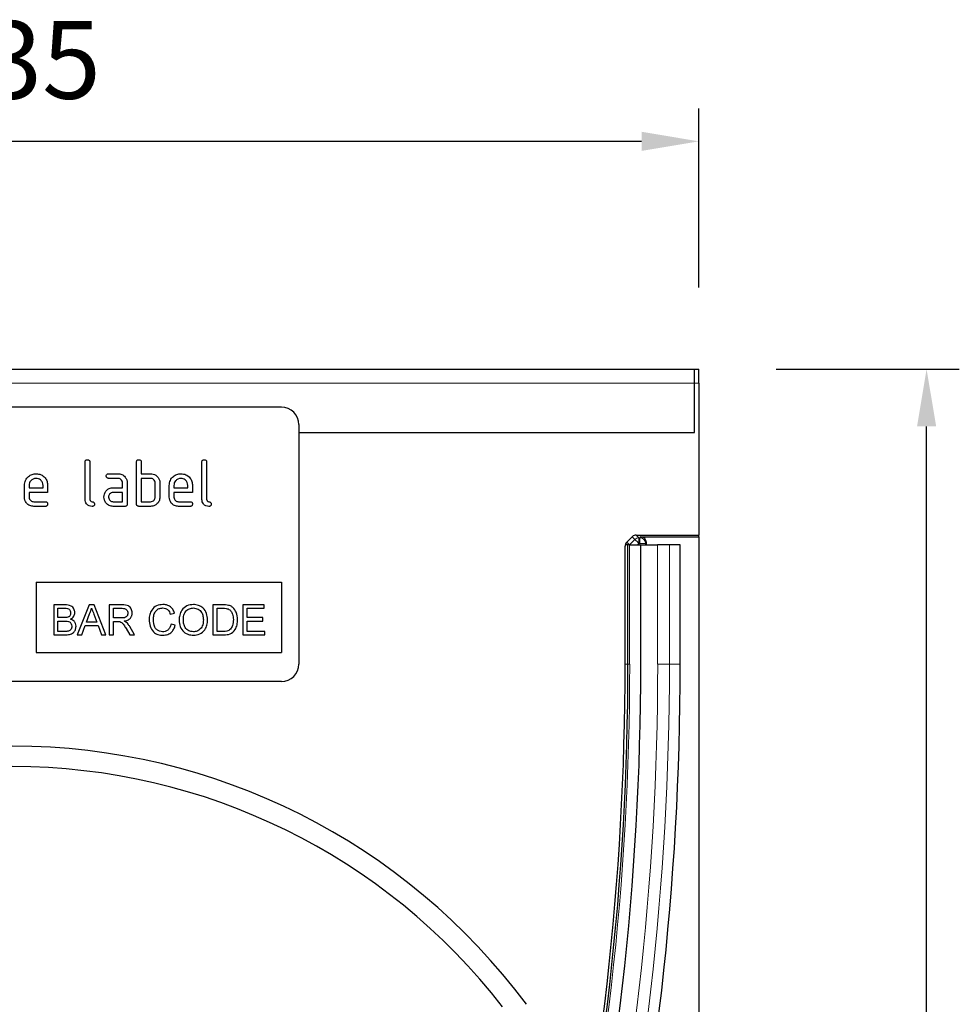
# Model space of a CAD drawing. Units: millimetres. Extents: x -564 to 433, y -139 to 521.
# Drawn here: x -141 to 20, y 322 to 490 of the extents above; entities that cross this region are included whole.
import ezdxf

# ---------------------------------------------------------------- set-up
doc = ezdxf.new("R2010")
doc.units = ezdxf.units.MM
doc.layers.add('133758', color=7, linetype='Continuous')
doc.layers.add('DIMENSION', color=3, linetype='Continuous', lineweight=25)
doc.layers.add('TANGENT_EDGES', color=4, linetype='Continuous', lineweight=25)
doc.styles.add('BEMSTIL', font='arial.ttf', dxfattribs={"width": 0.8})
doc.dimstyles.new('BEMASS$0', dxfattribs={"dimscale": 10, "dimtxt": 3.5, "dimasz": 3.5, "dimexe": 2, "dimexo": 0, "dimgap": 1, "dimtad": 1, "dimdec": 1, "dimtxsty": 'BEMSTIL', "dimcen": 3, "dimclrd": 3, "dimclre": 3, "dimclrt": 4, "dimadec": 0, "dimazin": 0, "dimtfac": 1, "dimtdec": 1, "dimtofl": 0, "dimtmove": 0, "dimatfit": 0, "dimfxl": 0, "dimtolj": 1, "dimlwd": -1, "dimlwe": -1, "dimarcsym": 0})

# ---------------------------------------------------------------- blocks, each defined once
blk = doc.blocks.new('*D32')
at = {"layer": 'Defpoints', "color": 0}
for p in [(-259.53, 469.36), (-259.53, 430.36), (-24.53, 430.36)]:
    blk.add_point(p, dxfattribs=at)
at = {"layer": 'DIMENSION', "color": 3}
for p, q in [((-259.53, 444.36), (-259.53, 474.96)), ((-24.53, 444.36), (-24.53, 474.96)), ((-34.33, 469.36), (-249.73, 469.36))]:
    blk.add_line(p, q, dxfattribs=at)
for points in [[(-249.73, 471), (-249.73, 467.73), (-259.53, 469.36)], [(-34.33, 471), (-34.33, 467.73), (-24.53, 469.36)]]:
    blk.add_solid(points, dxfattribs=at)
at = {"layer": 'DIMENSION', "color": 4, "insert": (-142.03, 489.95), "char_height": 13.3, "attachment_point": 2, "style": 'BEMSTIL'}
blk.add_mtext('\\A1;235', dxfattribs=at)
blk = doc.blocks.new('*D33')
at = {"layer": 'Defpoints', "color": 0}
for p in [(-25.28, 430.36), (14.47, 430.36), (-24.53, 105.36)]:
    blk.add_point(p, dxfattribs=at)
at = {"layer": 'DIMENSION', "color": 3}
for p, q in [((-11.28, 430.36), (20.07, 430.36)), ((14.47, 115.16), (14.47, 420.56)), ((-10.53, 105.36), (20.07, 105.36))]:
    blk.add_line(p, q, dxfattribs=at)
for points in [[(12.84, 420.56), (16.11, 420.56), (14.47, 430.36)], [(12.84, 115.16), (16.11, 115.16), (14.47, 105.36)]]:
    blk.add_solid(points, dxfattribs=at)
at = {"layer": 'DIMENSION', "color": 4, "insert": (-6.12, 267.86), "char_height": 13.3, "attachment_point": 2, "rotation": 90, "style": 'BEMSTIL'}
blk.add_mtext('\\A1;325', dxfattribs=at)
blk = doc.blocks.new('1042248-M_E_FRONT VIEW')
at = {"layer": '133758', "linetype": 'Continuous', "lineweight": 25}
for p, q in [((4462.44, -599.69), (4695.94, -599.69)), ((4695.94, -602.09), (4695.94, -599.69)), ((4695.94, -599.69), (4696.69, -599.69)), ((4696.69, -602.09), (4696.69, -599.69)), ((4695.94, -610.54), (4695.94, -602.09)), ((4696.69, -602.09), (4696.69, -628.09)), ((4625.19, -606.19), (4533.19, -606.19)), ((4628.19, -609.19), (4628.19, -650.19)), ((4628.19, -610.54), (4695.94, -610.54)), ((4591.59, -621.99), (4591.59, -615.59)), ((4592.39, -615.59), (4592.39, -621.99)), ((4600.39, -622.79), (4600.39, -615.59)), ((4601.19, -615.59), (4601.19, -617.59)), ((4611.59, -621.99), (4611.59, -615.59)), ((4612.39, -615.59), (4612.39, -621.99)), ((4595.6, -617.59), (4597.2, -617.59)), ((4597.2, -618.39), (4595.6, -618.39)), ((4601.19, -617.59), (4602.79, -617.59)), ((4601.19, -618.39), (4601.19, -622.39)), ((4602.79, -618.39), (4601.19, -618.39)), ((4581.19, -621.59), (4581.19, -619.59)), ((4581.99, -619.59), (4581.99, -619.99)), ((4581.99, -619.99), (4584.38, -619.99)), ((4584.38, -619.99), (4584.38, -619.59)), ((4585.17, -619.59), (4585.17, -620.79)), ((4596.4, -619.99), (4597.99, -619.99)), ((4597.99, -619.99), (4597.99, -619.19)), ((4598.79, -619.19), (4598.79, -622.79)), ((4603.59, -621.59), (4603.59, -619.19)), ((4604.39, -619.19), (4604.39, -621.59)), ((4605.99, -621.59), (4605.99, -619.59)), ((4606.79, -619.59), (4606.79, -619.99)), ((4606.79, -619.99), (4609.18, -619.99)), ((4609.18, -619.99), (4609.18, -619.59)), ((4609.97, -619.59), (4609.97, -620.79)), ((4581.99, -620.79), (4581.99, -621.59)), ((4585.17, -620.79), (4581.99, -620.79)), ((4597.99, -620.79), (4596.4, -620.79)), ((4597.99, -622.39), (4597.99, -620.79)), ((4606.79, -620.79), (4606.79, -621.59)), ((4609.97, -620.79), (4606.79, -620.79)), ((4582.79, -622.39), (4584.78, -622.39)), ((4584.78, -623.19), (4582.79, -623.19)), ((4596.4, -622.39), (4597.99, -622.39)), ((4598.39, -623.19), (4596.4, -623.19)), ((4602.79, -623.19), (4600.79, -623.19)), ((4601.19, -622.39), (4602.79, -622.39)), ((4607.59, -622.39), (4609.58, -622.39)), ((4609.58, -623.19), (4607.59, -623.19)), ((4684.35, -629.3), (4685.27, -628.38)), ((4685.97, -628.09), (4696.69, -628.09)), ((4686.71, -628.4), (4696.69, -628.4)), ((4696.69, -628.4), (4696.69, -628.09)), ((4696.69, -628.4), (4696.69, -924.69)), ((4684.06, -650.19), (4684.06, -630)), ((4684.54, -629.79), (4684.18, -629.79)), ((4684.54, -650.19), (4684.54, -629.79)), ((4684.84, -629.79), (4684.54, -629.79)), ((4684.84, -629.79), (4686.74, -629.79)), ((4686.74, -650.19), (4686.74, -629.79)), ((4686.74, -629.79), (4689.63, -629.79)), ((4687.71, -629.79), (4687.71, -629.4)), ((4691.65, -629.79), (4689.63, -629.79)), ((4693.5, -629.79), (4691.65, -629.79)), ((4693.5, -650.19), (4693.5, -629.79)), ((4583.19, -636.19), (4625.19, -636.19)), ((4583.19, -636.19), (4583.19, -648.19)), ((4625.19, -636.19), (4625.19, -648.19)), ((4586.21, -640.05), (4586.21, -645.19)), ((4588.14, -640.05), (4586.21, -640.05)), ((4592.29, -640.05), (4590.25, -645.19)), ((4593.11, -640.05), (4592.29, -640.05)), ((4595.15, -645.19), (4593.11, -640.05)), ((4595.7, -640.05), (4595.7, -645.19)), ((4597.93, -640.05), (4595.7, -640.05)), ((4613.48, -640.05), (4613.48, -645.19)), ((4615.23, -640.05), (4613.48, -640.05)), ((4618.61, -640.05), (4618.61, -645.19)), ((4622.24, -640.05), (4618.61, -640.05)), ((4622.24, -640.64), (4622.24, -640.05)), ((4586.94, -640.64), (4587.92, -640.64)), ((4586.94, -642.22), (4586.94, -640.64)), ((4588, -642.22), (4586.94, -642.22)), ((4591.82, -643.01), (4592.35, -641.59)), ((4593.08, -641.66), (4593.58, -643.01)), ((4596.42, -640.64), (4597.95, -640.64)), ((4596.42, -642.29), (4596.42, -640.64)), ((4606.17, -641.63), (4606.89, -641.48)), ((4614.2, -640.64), (4615.24, -640.64)), ((4614.2, -644.59), (4614.2, -640.64)), ((4619.34, -640.64), (4622.24, -640.64)), ((4619.34, -642.22), (4619.34, -640.64)), ((4622.04, -642.22), (4619.34, -642.22)), ((4622.04, -642.82), (4622.04, -642.22)), ((4586.94, -642.82), (4588.07, -642.82)), ((4586.94, -644.59), (4586.94, -642.82)), ((4591.02, -645.19), (4591.61, -643.61)), ((4591.61, -643.61), (4593.8, -643.61)), ((4593.58, -643.01), (4591.82, -643.01)), ((4593.8, -643.61), (4594.38, -645.19)), ((4597.8, -642.29), (4596.42, -642.29)), ((4596.42, -642.88), (4597.16, -642.88)), ((4596.42, -645.19), (4596.42, -642.88)), ((4600.07, -645.19), (4599.23, -643.77)), ((4607.02, -643.54), (4606.3, -643.37)), ((4619.34, -642.82), (4622.04, -642.82)), ((4619.34, -644.59), (4619.34, -642.82)), ((4586.21, -645.19), (4588.14, -645.19)), ((4588.15, -644.59), (4586.94, -644.59)), ((4590.25, -645.19), (4591.02, -645.19)), ((4594.38, -645.19), (4595.15, -645.19)), ((4595.7, -645.19), (4596.42, -645.19)), ((4598.6, -644.1), (4599.24, -645.19)), ((4599.24, -645.19), (4600.07, -645.19)), ((4613.48, -645.19), (4615.32, -645.19)), ((4615.26, -644.59), (4614.2, -644.59)), ((4618.61, -645.19), (4622.37, -645.19)), ((4622.37, -644.59), (4619.34, -644.59)), ((4622.37, -645.19), (4622.37, -644.59)), ((4583.19, -648.19), (4625.19, -648.19)), ((4625.19, -653.19), (4533.19, -653.19))]:
    blk.add_line(p, q, dxfattribs=at)
for centre, radius, start, end in [((4625.19, -609.19), 3, 0, 90), ((4625.19, -650.19), 3, 270, 0), ((4202.44, -650.19), 482.11, 333.9087, 0), ((4198.48, -650.19), 485.58, 334.1446, 0), ((4202.44, -650.19), 484.31, 333.9087, 0), ((4202.44, -650.19), 491.07, 333.9087, 0), ((4579.19, -773.85), 109.61, 36.6364, 143.3636), ((4579.19, -773.85), 106.11, 37.7702, 142.2298)]:
    blk.add_arc(centre, radius, start, end, dxfattribs=at)
for centre, major_axis, start_param, end_param in [((4685.97, -629.09), (-0.708, 0.708), 5.49813, 6.283528), ((4686.71, -629.4), (-0.708, -0.708), 2.356537, 3.926648), ((4685.06, -630), (0.708, -0.708), 3.141935, 3.926648)]:
    blk.add_ellipse(centre, major_axis=major_axis, ratio=0.999315, start_param=start_param, end_param=end_param, dxfattribs=at)
for points, knots in [([(4591.59, -615.59), (4591.6, -615.53), (4591.6, -615.41), (4591.7, -615.26), (4591.85, -615.19), (4591.94, -615.19), (4591.99, -615.19)], [0, 0, 0, 0, 0.280748, 0.559018, 0.779248, 1, 1, 1, 1]), ([(4591.99, -615.19), (4592.05, -615.19), (4592.17, -615.2), (4592.32, -615.3), (4592.39, -615.45), (4592.39, -615.54), (4592.39, -615.59)], [0, 0, 0, 0, 0.280675, 0.558916, 0.779153, 1, 1, 1, 1]), ([(4600.39, -615.59), (4600.4, -615.53), (4600.4, -615.41), (4600.5, -615.26), (4600.65, -615.19), (4600.74, -615.19), (4600.79, -615.19)], [0, 0, 0, 0, 0.280747, 0.559018, 0.779247, 1, 1, 1, 1]), ([(4600.79, -615.19), (4600.85, -615.19), (4600.97, -615.2), (4601.12, -615.3), (4601.19, -615.45), (4601.19, -615.54), (4601.19, -615.59)], [0, 0, 0, 0, 0.280675, 0.558916, 0.779152, 1, 1, 1, 1]), ([(4611.59, -615.59), (4611.6, -615.53), (4611.6, -615.41), (4611.7, -615.26), (4611.85, -615.19), (4611.94, -615.19), (4611.99, -615.19)], [0, 0, 0, 0, 0.2807478, 0.5590156, 0.7792496, 1, 1, 1, 1]), ([(4611.99, -615.19), (4612.05, -615.19), (4612.17, -615.2), (4612.32, -615.3), (4612.39, -615.45), (4612.39, -615.54), (4612.39, -615.59)], [0, 0, 0, 0, 0.280673, 0.558914, 0.779153, 1, 1, 1, 1]), ([(4581.19, -619.59), (4581.23, -619.29), (4581.3, -618.7), (4581.84, -618.05), (4582.49, -617.65), (4582.95, -617.61), (4583.19, -617.59)], [0, 0, 0, 0, 0.279558, 0.559354, 0.779634, 1, 1, 1, 1]), ([(4583.19, -618.4), (4583.01, -618.42), (4582.66, -618.46), (4582.27, -618.79), (4582.03, -619.17), (4582, -619.45), (4581.99, -619.59)], [0, 0, 0, 0, 0.279533, 0.559294, 0.779611, 1, 1, 1, 1]), ([(4583.19, -617.59), (4583.48, -617.62), (4584.07, -617.69), (4584.72, -618.23), (4585.12, -618.89), (4585.16, -619.36), (4585.17, -619.59)], [0, 0, 0, 0, 0.279581, 0.55926, 0.779566, 1, 1, 1, 1]), ([(4584.38, -619.59), (4584.36, -619.41), (4584.32, -619.06), (4583.99, -618.67), (4583.6, -618.43), (4583.32, -618.41), (4583.19, -618.4)], [0, 0, 0, 0, 0.279531, 0.55935, 0.779656, 1, 1, 1, 1]), ([(4595.21, -617.99), (4595.21, -617.93), (4595.22, -617.81), (4595.32, -617.66), (4595.46, -617.59), (4595.56, -617.59), (4595.6, -617.59)], [0, 0, 0, 0, 0.280688, 0.558897, 0.779074, 1, 1, 1, 1]), ([(4595.6, -618.39), (4595.54, -618.38), (4595.42, -618.38), (4595.28, -618.28), (4595.21, -618.13), (4595.21, -618.04), (4595.21, -617.99)], [0, 0, 0, 0, 0.280754, 0.559084, 0.779323, 1, 1, 1, 1]), ([(4597.2, -617.59), (4597.43, -617.61), (4597.9, -617.67), (4598.43, -618.1), (4598.75, -618.63), (4598.78, -619), (4598.79, -619.19)], [0, 0, 0, 0, 0.279577, 0.559296, 0.779521, 1, 1, 1, 1]), ([(4597.99, -619.19), (4597.98, -619.07), (4597.95, -618.83), (4597.74, -618.57), (4597.47, -618.41), (4597.29, -618.39), (4597.2, -618.39)], [0, 0, 0, 0, 0.279636, 0.559222, 0.779545, 1, 1, 1, 1]), ([(4602.79, -617.59), (4602.95, -617.6), (4603.26, -617.62), (4603.79, -617.85), (4604.03, -618.18), (4604.18, -618.38)], [0, 0, 0, 0, 0.280817, 0.561256, 1, 1, 1, 1]), ([(4603.59, -619.19), (4603.58, -619.07), (4603.55, -618.83), (4603.34, -618.57), (4603.07, -618.41), (4602.89, -618.39), (4602.79, -618.39)], [0, 0, 0, 0, 0.279622, 0.55923, 0.779529, 1, 1, 1, 1]), ([(4604.18, -618.38), (4604.25, -618.53), (4604.37, -618.78), (4604.39, -619.06), (4604.39, -619.19)], [0, 0, 0, 0, 0.559788, 1, 1, 1, 1]), ([(4605.99, -619.59), (4606.03, -619.29), (4606.1, -618.7), (4606.64, -618.05), (4607.29, -617.65), (4607.75, -617.61), (4607.99, -617.59)], [0, 0, 0, 0, 0.279558, 0.559354, 0.779635, 1, 1, 1, 1]), ([(4607.99, -618.4), (4607.81, -618.42), (4607.46, -618.46), (4607.07, -618.79), (4606.83, -619.17), (4606.8, -619.45), (4606.79, -619.59)], [0, 0, 0, 0, 0.279533, 0.5592941, 0.779611, 1, 1, 1, 1]), ([(4607.99, -617.59), (4608.28, -617.62), (4608.87, -617.69), (4609.52, -618.23), (4609.92, -618.89), (4609.96, -619.36), (4609.97, -619.59)], [0, 0, 0, 0, 0.279581, 0.55926, 0.779566, 1, 1, 1, 1]), ([(4609.18, -619.59), (4609.16, -619.41), (4609.12, -619.06), (4608.79, -618.67), (4608.4, -618.43), (4608.12, -618.41), (4607.99, -618.4)], [0, 0, 0, 0, 0.279531, 0.559349, 0.779655, 1, 1, 1, 1]), ([(4595.02, -620.78), (4595.11, -620.65), (4595.28, -620.39), (4595.75, -620.05), (4596.15, -620.01), (4596.4, -619.99)], [0, 0, 0, 0, 0.28075, 0.561071, 1, 1, 1, 1]), ([(4582.79, -623.19), (4582.55, -623.16), (4582.08, -623.11), (4581.55, -622.67), (4581.24, -622.14), (4581.21, -621.77), (4581.19, -621.59)], [0, 0, 0, 0, 0.2796203, 0.5592705, 0.779557, 1, 1, 1, 1]), ([(4581.99, -621.59), (4582.01, -621.7), (4582.04, -621.94), (4582.25, -622.2), (4582.51, -622.36), (4582.7, -622.38), (4582.79, -622.39)], [0, 0, 0, 0, 0.279456, 0.559351, 0.779726, 1, 1, 1, 1]), ([(4592.79, -623.19), (4592.61, -623.17), (4592.25, -623.14), (4591.83, -622.83), (4591.62, -622.41), (4591.6, -622.13), (4591.59, -621.99)], [0, 0, 0, 0, 0.280077, 0.5590717, 0.7792039, 1, 1, 1, 1]), ([(4592.39, -621.99), (4592.4, -622.04), (4592.41, -622.14), (4592.54, -622.31), (4592.79, -622.39), (4593.04, -622.46), (4593.17, -622.63), (4593.18, -622.74), (4593.19, -622.79)], [0, 0, 0, 0, 0.125303, 0.250339, 0.499899, 0.749693, 0.874715, 1, 1, 1, 1]), ([(4594.81, -621.59), (4594.82, -621.43), (4594.84, -621.15), (4594.97, -620.89), (4595.02, -620.78)], [0, 0, 0, 0, 0.559808, 1, 1, 1, 1]), ([(4596.4, -623.19), (4596.17, -623.16), (4595.69, -623.11), (4595.17, -622.67), (4594.86, -622.14), (4594.83, -621.77), (4594.81, -621.59)], [0, 0, 0, 0, 0.2796439, 0.5592331, 0.7795085, 1, 1, 1, 1]), ([(4596.4, -620.79), (4596.28, -620.8), (4596.05, -620.83), (4595.79, -621.05), (4595.63, -621.31), (4595.61, -621.5), (4595.6, -621.59)], [0, 0, 0, 0, 0.279477, 0.559297, 0.779665, 1, 1, 1, 1]), ([(4595.6, -621.59), (4595.62, -621.7), (4595.65, -621.94), (4595.86, -622.2), (4596.12, -622.36), (4596.31, -622.38), (4596.4, -622.39)], [0, 0, 0, 0, 0.279456, 0.559352, 0.779726, 1, 1, 1, 1]), ([(4604.39, -621.59), (4604.37, -621.82), (4604.31, -622.3), (4603.88, -622.82), (4603.35, -623.14), (4602.98, -623.17), (4602.79, -623.19)], [0, 0, 0, 0, 0.279622, 0.559286, 0.779572, 1, 1, 1, 1]), ([(4602.79, -622.39), (4602.91, -622.37), (4603.15, -622.35), (4603.41, -622.13), (4603.57, -621.87), (4603.58, -621.68), (4603.59, -621.59)], [0, 0, 0, 0, 0.2795741, 0.5592284, 0.7796554, 1, 1, 1, 1]), ([(4607.59, -623.19), (4607.35, -623.16), (4606.88, -623.11), (4606.35, -622.67), (4606.04, -622.14), (4606.01, -621.77), (4605.99, -621.59)], [0, 0, 0, 0, 0.279621, 0.559271, 0.779557, 1, 1, 1, 1]), ([(4606.79, -621.59), (4606.81, -621.7), (4606.84, -621.94), (4607.05, -622.2), (4607.31, -622.36), (4607.5, -622.38), (4607.59, -622.39)], [0, 0, 0, 0, 0.279456, 0.559351, 0.779725, 1, 1, 1, 1]), ([(4612.79, -623.19), (4612.61, -623.17), (4612.25, -623.14), (4611.83, -622.83), (4611.62, -622.41), (4611.6, -622.13), (4611.59, -621.99)], [0, 0, 0, 0, 0.280077, 0.559072, 0.779204, 1, 1, 1, 1]), ([(4612.39, -621.99), (4612.4, -622.04), (4612.41, -622.14), (4612.54, -622.31), (4612.79, -622.39), (4613.04, -622.46), (4613.17, -622.63), (4613.18, -622.74), (4613.19, -622.79)], [0, 0, 0, 0, 0.125303, 0.250338, 0.499898, 0.749692, 0.874715, 1, 1, 1, 1]), ([(4584.78, -622.39), (4584.84, -622.39), (4584.96, -622.4), (4585.11, -622.5), (4585.17, -622.65), (4585.17, -622.74), (4585.17, -622.79)], [0, 0, 0, 0, 0.280659, 0.559001, 0.779212, 1, 1, 1, 1]), ([(4585.17, -622.79), (4585.17, -622.85), (4585.16, -622.97), (4585.06, -623.12), (4584.92, -623.18), (4584.82, -623.19), (4584.78, -623.19)], [0, 0, 0, 0, 0.280599, 0.558558, 0.778685, 1, 1, 1, 1]), ([(4593.19, -622.79), (4593.19, -622.85), (4593.18, -622.97), (4593.08, -623.12), (4592.93, -623.18), (4592.84, -623.19), (4592.79, -623.19)], [0, 0, 0, 0, 0.280599, 0.558558, 0.778685, 1, 1, 1, 1]), ([(4598.79, -622.79), (4598.79, -622.85), (4598.78, -622.97), (4598.68, -623.12), (4598.54, -623.18), (4598.44, -623.19), (4598.39, -623.19)], [0, 0, 0, 0, 0.280607, 0.55855, 0.778788, 1, 1, 1, 1]), ([(4600.79, -623.19), (4600.73, -623.18), (4600.61, -623.18), (4600.46, -623.08), (4600.4, -622.93), (4600.39, -622.84), (4600.39, -622.79)], [0, 0, 0, 0, 0.28071, 0.558643, 0.778865, 1, 1, 1, 1]), ([(4609.58, -622.39), (4609.64, -622.39), (4609.76, -622.4), (4609.91, -622.5), (4609.97, -622.65), (4609.97, -622.74), (4609.97, -622.79)], [0, 0, 0, 0, 0.280659, 0.559002, 0.779212, 1, 1, 1, 1]), ([(4609.97, -622.79), (4609.97, -622.85), (4609.96, -622.97), (4609.86, -623.12), (4609.72, -623.18), (4609.62, -623.19), (4609.58, -623.19)], [0, 0, 0, 0, 0.280599, 0.558557, 0.778684, 1, 1, 1, 1]), ([(4613.19, -622.79), (4613.19, -622.85), (4613.18, -622.97), (4613.08, -623.12), (4612.93, -623.18), (4612.84, -623.19), (4612.79, -623.19)], [0, 0, 0, 0, 0.2806, 0.558557, 0.778687, 1, 1, 1, 1]), ([(4589.84, -641.38), (4589.8, -641.16), (4589.73, -640.7), (4589.1, -640.1), (4588.5, -640.07), (4588.14, -640.05)], [0, 0, 0, 0, 0.279966, 0.559632, 1, 1, 1, 1]), ([(4599.65, -641.44), (4599.62, -641.2), (4599.56, -640.73), (4598.94, -640.06), (4598.31, -640.05), (4597.93, -640.05)], [0, 0, 0, 0, 0.280581, 0.559329, 1, 1, 1, 1]), ([(4604.91, -639.99), (4604.54, -640.03), (4603.8, -640.11), (4602.98, -640.83), (4602.6, -641.71), (4602.56, -642.29), (4602.55, -642.58)], [0, 0, 0, 0, 0.279748, 0.558427, 0.778973, 1, 1, 1, 1]), ([(4603.27, -642.58), (4603.29, -642.31), (4603.32, -641.77), (4603.64, -641.06), (4604.24, -640.63), (4604.66, -640.6), (4604.88, -640.58)], [0, 0, 0, 0, 0.281164, 0.560247, 0.779803, 1, 1, 1, 1]), ([(4604.88, -640.58), (4605.05, -640.59), (4605.39, -640.62), (4605.91, -640.97), (4606.07, -641.38), (4606.17, -641.63)], [0, 0, 0, 0, 0.2806936, 0.5604175, 1, 1, 1, 1]), ([(4606.89, -641.48), (4606.81, -641.24), (4606.63, -640.77), (4606.1, -640.28), (4605.5, -640.02), (4605.11, -640), (4604.91, -639.99)], [0, 0, 0, 0, 0.280041, 0.559431, 0.779522, 1, 1, 1, 1]), ([(4610.12, -639.99), (4609.74, -640.03), (4608.97, -640.11), (4608.13, -640.87), (4607.73, -641.78), (4607.7, -642.39), (4607.68, -642.69)], [0, 0, 0, 0, 0.27956, 0.558623, 0.779012, 1, 1, 1, 1]), ([(4608.41, -642.7), (4608.42, -642.41), (4608.44, -641.83), (4608.81, -641.08), (4609.45, -640.65), (4609.9, -640.6), (4610.13, -640.58)], [0, 0, 0, 0, 0.281202, 0.559716, 0.779865, 1, 1, 1, 1]), ([(4612.56, -642.63), (4612.52, -642.25), (4612.46, -641.5), (4611.86, -640.58), (4611.01, -640.07), (4610.42, -640.01), (4610.12, -639.99)], [0, 0, 0, 0, 0.280399, 0.559501, 0.779638, 1, 1, 1, 1]), ([(4610.13, -640.58), (4610.41, -640.62), (4610.97, -640.69), (4611.54, -641.28), (4611.8, -641.96), (4611.82, -642.4), (4611.83, -642.62)], [0, 0, 0, 0, 0.279108, 0.557989, 0.77877, 1, 1, 1, 1]), ([(4616.14, -640.13), (4615.97, -640.1), (4615.67, -640.05), (4615.37, -640.05), (4615.23, -640.05)], [0, 0, 0, 0, 0.559733, 1, 1, 1, 1]), ([(4616.89, -640.49), (4616.76, -640.4), (4616.53, -640.23), (4616.26, -640.16), (4616.14, -640.13)], [0, 0, 0, 0, 0.5596112, 1, 1, 1, 1]), ([(4617.69, -642.59), (4617.67, -642.15), (4617.62, -641.35), (4617.11, -640.76), (4616.89, -640.49)], [0, 0, 0, 0, 0.56098, 1, 1, 1, 1]), ([(4587.92, -640.64), (4588.21, -640.63), (4588.57, -640.62), (4588.92, -640.86), (4589.07, -641.1), (4589.1, -641.31), (4589.11, -641.45)], [0, 0, 0, 0, 0.499758, 0.624988, 0.750489, 1, 1, 1, 1]), ([(4588.61, -642.16), (4588.5, -642.19), (4588.3, -642.22), (4588.09, -642.22), (4588, -642.22)], [0, 0, 0, 0, 0.559458, 1, 1, 1, 1]), ([(4589.11, -641.45), (4589.11, -641.53), (4589.1, -641.71), (4588.98, -641.94), (4588.81, -642.09), (4588.68, -642.14), (4588.61, -642.16)], [0, 0, 0, 0, 0.280251, 0.559709, 0.779762, 1, 1, 1, 1]), ([(4589.07, -642.49), (4589.18, -642.42), (4589.42, -642.3), (4589.74, -641.93), (4589.8, -641.59), (4589.84, -641.38)], [0, 0, 0, 0, 0.281359, 0.562214, 1, 1, 1, 1]), ([(4592.35, -641.59), (4592.43, -641.42), (4592.58, -641.12), (4592.66, -640.79), (4592.7, -640.64)], [0, 0, 0, 0, 0.559988, 1, 1, 1, 1]), ([(4592.7, -640.64), (4592.77, -640.83), (4592.9, -641.17), (4593.02, -641.51), (4593.08, -641.66)], [0, 0, 0, 0, 0.560002, 1, 1, 1, 1]), ([(4598.92, -641.45), (4598.91, -641.55), (4598.89, -641.75), (4598.75, -642.02), (4598.38, -642.28), (4598.04, -642.29), (4597.8, -642.29)], [0, 0, 0, 0, 0.186987, 0.373842, 0.560269, 1, 1, 1, 1]), ([(4597.95, -640.64), (4598.09, -640.65), (4598.35, -640.66), (4598.7, -640.84), (4598.9, -641.14), (4598.91, -641.35), (4598.92, -641.45)], [0, 0, 0, 0, 0.281111, 0.559732, 0.779695, 1, 1, 1, 1]), ([(4598.29, -642.82), (4598.48, -642.78), (4598.88, -642.7), (4599.35, -642.37), (4599.61, -641.91), (4599.64, -641.59), (4599.65, -641.44)], [0, 0, 0, 0, 0.28072, 0.559703, 0.779686, 1, 1, 1, 1]), ([(4615.24, -640.64), (4615.4, -640.64), (4615.69, -640.64), (4615.97, -640.72), (4616.09, -640.75)], [0, 0, 0, 0, 0.560508, 1, 1, 1, 1]), ([(4616.09, -640.75), (4616.26, -640.86), (4616.6, -641.08), (4616.93, -641.75), (4616.96, -642.26), (4616.97, -642.58)], [0, 0, 0, 0, 0.278693, 0.558859, 1, 1, 1, 1]), ([(4588.07, -642.82), (4588.37, -642.82), (4588.75, -642.82), (4589.1, -643.09), (4589.27, -643.34), (4589.29, -643.56), (4589.31, -643.71)], [0, 0, 0, 0, 0.498845, 0.624452, 0.750191, 1, 1, 1, 1]), ([(4588.14, -645.19), (4588.4, -645.18), (4588.9, -645.16), (4589.59, -644.88), (4589.97, -644.31), (4590.01, -643.92), (4590.03, -643.72)], [0, 0, 0, 0, 0.2812814, 0.5601657, 0.7799921, 1, 1, 1, 1]), ([(4589.31, -643.71), (4589.3, -643.82), (4589.28, -644.05), (4589.11, -644.34), (4588.86, -644.51), (4588.68, -644.55), (4588.59, -644.57)], [0, 0, 0, 0, 0.2800207, 0.5595673, 0.7793288, 1, 1, 1, 1]), ([(4590.03, -643.72), (4590.02, -643.56), (4589.99, -643.24), (4589.68, -642.75), (4589.3, -642.59), (4589.07, -642.49)], [0, 0, 0, 0, 0.280879, 0.561466, 1, 1, 1, 1]), ([(4597.16, -642.88), (4597.23, -642.88), (4597.35, -642.88), (4597.47, -642.9), (4597.52, -642.91)], [0, 0, 0, 0, 0.560109, 1, 1, 1, 1]), ([(4597.52, -642.91), (4597.66, -642.97), (4597.95, -643.1), (4598.26, -643.57), (4598.47, -643.9), (4598.6, -644.1)], [0, 0, 0, 0, 0.278201, 0.55867, 1, 1, 1, 1]), ([(4598.69, -643.07), (4598.62, -643.02), (4598.49, -642.92), (4598.35, -642.85), (4598.29, -642.82)], [0, 0, 0, 0, 0.559654, 1, 1, 1, 1]), ([(4599.23, -643.77), (4599.14, -643.63), (4598.98, -643.38), (4598.78, -643.16), (4598.69, -643.07)], [0, 0, 0, 0, 0.560034, 1, 1, 1, 1]), ([(4602.55, -642.58), (4602.58, -642.96), (4602.64, -643.71), (4603.17, -644.68), (4604.03, -645.2), (4604.63, -645.24), (4604.93, -645.25)], [0, 0, 0, 0, 0.280679, 0.559985, 0.779379, 1, 1, 1, 1]), ([(4604.86, -644.66), (4604.68, -644.64), (4604.31, -644.61), (4603.82, -644.32), (4603.34, -643.65), (4603.3, -643.02), (4603.27, -642.58)], [0, 0, 0, 0, 0.186966, 0.373842, 0.560527, 1, 1, 1, 1]), ([(4606.3, -643.37), (4606.25, -643.57), (4606.15, -643.95), (4605.78, -644.38), (4605.33, -644.63), (4605.01, -644.65), (4604.86, -644.66)], [0, 0, 0, 0, 0.280496, 0.55977, 0.779719, 1, 1, 1, 1]), ([(4604.93, -645.25), (4605.2, -645.23), (4605.75, -645.18), (4606.42, -644.75), (4606.83, -644.16), (4606.96, -643.75), (4607.02, -643.54)], [0, 0, 0, 0, 0.279932, 0.559198, 0.779391, 1, 1, 1, 1]), ([(4607.68, -642.69), (4607.72, -643.06), (4607.8, -643.8), (4608.41, -644.67), (4609.25, -645.18), (4609.83, -645.23), (4610.12, -645.25)], [0, 0, 0, 0, 0.280153, 0.559428, 0.779617, 1, 1, 1, 1]), ([(4610.12, -644.66), (4609.84, -644.63), (4609.29, -644.56), (4608.72, -644), (4608.44, -643.34), (4608.42, -642.91), (4608.41, -642.7)], [0, 0, 0, 0, 0.279188, 0.558448, 0.778935, 1, 1, 1, 1]), ([(4611.83, -642.62), (4611.82, -642.9), (4611.79, -643.47), (4611.39, -644.17), (4610.78, -644.6), (4610.34, -644.64), (4610.12, -644.66)], [0, 0, 0, 0, 0.280846, 0.559977, 0.779861, 1, 1, 1, 1]), ([(4610.12, -645.25), (4610.5, -645.21), (4611.25, -645.12), (4612.09, -644.41), (4612.49, -643.51), (4612.54, -642.92), (4612.56, -642.63)], [0, 0, 0, 0, 0.279743, 0.5585, 0.779066, 1, 1, 1, 1]), ([(4615.32, -645.19), (4615.7, -645.17), (4616.46, -645.14), (4617.3, -644.39), (4617.64, -643.48), (4617.68, -642.89), (4617.69, -642.59)], [0, 0, 0, 0, 0.28058, 0.557944, 0.778766, 1, 1, 1, 1]), ([(4616.97, -642.58), (4616.96, -642.92), (4616.94, -643.52), (4616.62, -644.01), (4616.47, -644.23)], [0, 0, 0, 0, 0.561256, 1, 1, 1, 1]), ([(4588.59, -644.57), (4588.51, -644.58), (4588.37, -644.59), (4588.22, -644.59), (4588.15, -644.59)], [0, 0, 0, 0, 0.559833, 1, 1, 1, 1]), ([(4616.47, -644.23), (4616.38, -644.31), (4616.19, -644.46), (4615.76, -644.58), (4615.45, -644.59), (4615.26, -644.59)], [0, 0, 0, 0, 0.279375, 0.559395, 1, 1, 1, 1])]:
    blk.add_open_spline(points, degree=3, knots=knots, dxfattribs=at)
at = {"layer": 'TANGENT_EDGES', "linetype": 'Continuous', "lineweight": 18}
for p, q in [((4462.44, -602.09), (4695.94, -602.09)), ((4695.94, -602.09), (4696.69, -602.09)), ((4628.19, -610.54), (4695.94, -610.54)), ((4685.72, -628.84), (4685.27, -628.38)), ((4685.97, -628.09), (4686.43, -628.55)), ((4686.43, -628.55), (4686.57, -628.55)), ((4686.43, -628.55), (4686.43, -629.55)), ((4686.57, -628.55), (4686.71, -628.4)), ((4686.57, -628.55), (4686.57, -629.55)), ((4684.14, -630.08), (4684.06, -630)), ((4684.35, -629.3), (4684.81, -629.76)), ((4684.81, -629.76), (4684.78, -629.79)), ((4684.81, -629.76), (4685.72, -628.84)), ((4684.84, -650.19), (4684.84, -629.79)), ((4686.43, -629.55), (4686.19, -629.79)), ((4686.57, -629.55), (4686.43, -629.55)), ((4686.57, -629.79), (4686.57, -629.55)), ((4687.57, -629.55), (4686.57, -629.55)), ((4687.71, -629.4), (4687.57, -629.55)), ((4687.57, -629.55), (4687.57, -629.79)), ((4689.63, -650.19), (4689.63, -629.79)), ((4691.65, -650.19), (4691.65, -629.79)), ((4684.14, -650.19), (4684.06, -650.19)), ((4684.54, -650.19), (4684.14, -650.19)), ((4684.84, -650.19), (4684.54, -650.19)), ((4691.65, -650.19), (4689.63, -650.19)), ((4693.5, -650.19), (4691.65, -650.19))]:
    blk.add_line(p, q, dxfattribs=at)
at = {"layer": 'TANGENT_EDGES', "linetype": 'Continuous', "lineweight": 18, "flags": 128}
for points in [[(4684.81, -629.76), (4684.83, -629.77), (4684.84, -629.79)], [(4685.72, -628.84), (4685.74, -628.86), (4685.79, -628.9), (4685.85, -628.97), (4685.94, -629.06), (4686.05, -629.16), (4686.17, -629.28), (4686.3, -629.41), (4686.43, -629.55)]]:
    blk.add_lwpolyline(points, dxfattribs=at)
at = {"layer": 'TANGENT_EDGES', "linetype": 'Continuous', "lineweight": 18}
for centre, radius, start, end in [((4686.43, -629.55), 1, 90.0441, 135.0243), ((4686.57, -629.55), 1, 0.046, 89.9536), ((4202.44, -650.19), 482.41, 333.9087, 0), ((4202.44, -650.19), 487.2, 333.9087, 0), ((4202.44, -650.19), 489.21, 333.9087, 0)]:
    blk.add_arc(centre, radius, start, end, dxfattribs=at)

msp = doc.modelspace()

# ---------------------------------------------------------------- block references
at = {"layer": '133758'}
msp.add_blockref('1042248-M_E_FRONT VIEW', (-4721.22, 1030.05), dxfattribs=at)

# ---------------------------------------------------------------- dimensions: what is measured, and where the dimension line sits
at = {"layer": 'DIMENSION'}
dim = msp.add_linear_dim(base=(-259.53, 469.36), p1=(-24.53, 430.36), p2=(-259.53, 430.36), dimstyle='BEMASS$0', override={"dimscale": 7, "dimtxt": 1.9, "dimasz": 1.4, "dimexe": 0.8, "dimexo": 2, "dimtad": 3, "dimdec": 0, "dimdle": 1, "dimtofl": 1, "dimtfill": 1}, dxfattribs=at)
dim.commit()
dim.dimension.update_dxf_attribs({"geometry": '*D32', "text_midpoint": (-142.03, 469.36), "dimtype": 160})
dim = msp.add_linear_dim(base=(14.47, 430.36), p1=(-24.53, 105.36), p2=(-25.28, 430.36), angle=90, dimstyle='BEMASS$0', override={"dimscale": 7, "dimtxt": 1.9, "dimasz": 1.4, "dimexe": 0.8, "dimexo": 2, "dimtad": 3, "dimdec": 0, "dimdle": 1, "dimtofl": 1, "dimtfill": 1}, dxfattribs=at)
dim.commit()
dim.dimension.update_dxf_attribs({"geometry": '*D33', "text_midpoint": (14.47, 267.86), "dimtype": 160})

doc.saveas('drawing.dxf')
